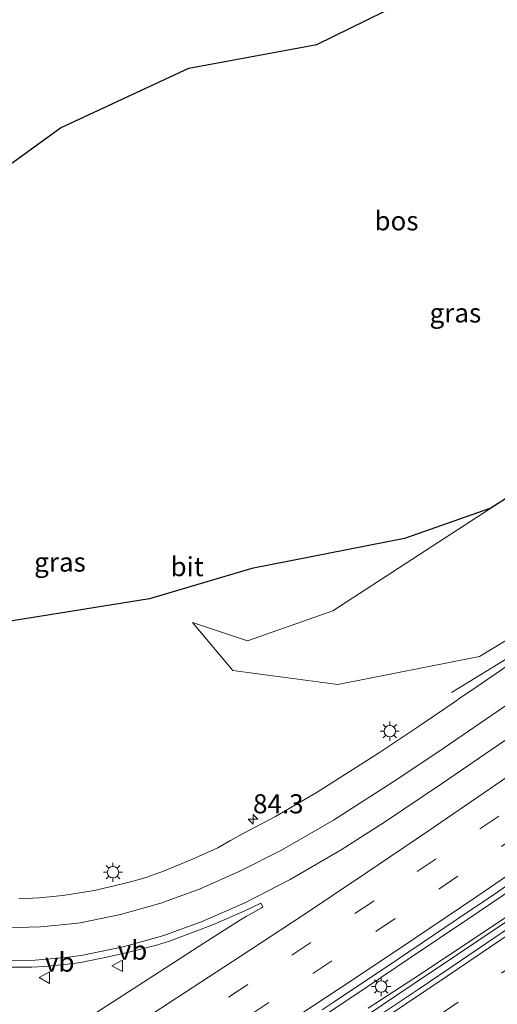
# Model space of a CAD drawing. Units: metres. Extents: x 190000 to 200002, y 462500 to 468750.
# Drawn here: x 195516 to 195579, y 465432 to 465561 of the extents above; entities that cross this region are included whole.
import ezdxf
from ezdxf.enums import TextEntityAlignment as Align

# ---------------------------------------------------------------- set-up
doc = ezdxf.new("R2010")
doc.units = ezdxf.units.M
doc.linetypes.add('VW-3-9_STREEP', pattern=[12, 3, -9])
doc.layers.get('0').update_dxf_attribs({"lineweight": 25})
for name, color, linetype, lineweight in [('B-ME-AM-KILOMETR-S-B1', 7, 'Continuous', 18), ('B-ME-BV-GELEIDECONSTRUCTIE-GELEIDERAIL-L-B1', 213, 'BV-GELEIDERAIL', 18), ('B-ME-GR-BOS-GV-B6', 10, 'Continuous', 25), ('B-ME-GW-KRUINLIJN-L-B1', 93, 'Continuous', 18), ('B-ME-GW-TEENLIJN-L-B1', 93, 'Continuous', 18), ('B-ME-IE-GRASLAND-GV-B6', 93, 'Continuous', 18), ('B-ME-IE-MEUBILAIR_WEGMEUBILAIR-LICHTMAST-S-B1', 8, 'Continuous', 18), ('B-ME-VH-VERH_SOORT-BITUMEN-GV-B6', 8, 'IE-TERREINAFSCHEIDING-NATUURLIJK-HOUTWAL', 18), ('B-ME-VW-MARKERING-39STREEP-015-L-B1', 255, 'VW-3-9_STREEP', 18), ('B-ME-VW-MARKERING-STREEP-015-L-B1', 7, 'Continuous', 18), ('B-ME-VW-MEUBILAIR_WEGMEUBILAIR-VERKEERSBORD-S-B1', 8, 'Continuous', 18)]:
    doc.layers.add(name, color=color, linetype=linetype, lineweight=lineweight)
doc.styles.add('NLCS-ISO', font='NLCS-ISO.TTF')
doc.linetypes.add('BV-GELEIDERAIL', pattern='A,10,-3,[108,NLCS.SHX,S=1,R=0,X=0,Y=0],-3', length=16)
doc.linetypes.add('IE-TERREINAFSCHEIDING-NATUURLIJK-HOUTWAL', pattern='A,7,-1.5,[67,NLCS.SHX,S=0.75,R=45,X=0,Y=0],-1.5,7,-1.5,[70,NLCS.SHX,S=0.75,R=0,X=0,Y=0],-1.5', length=20)

# ---------------------------------------------------------------- blocks, each defined once
blk = doc.blocks.new('verkeersbord')
for p, q in [((0, 0.75), (-0.75, -0.625)), ((0.75, -0.625), (0, 0.75)), ((-0.75, -0.625), (0.75, -0.625))]:
    blk.add_line(p, q)
blk = doc.blocks.new('hecto')
for p, q in [((0, 0.625), (-0.625, 0)), ((0, -0.625), (0, 0.625)), ((-0.625, 0), (0.625, 0)), ((0.625, 0), (0, -0.625))]:
    blk.add_line(p, q)
blk = doc.blocks.new('lantaarnpaal')
for p, q in [((-0.75, 0), (-1.25, 0)), ((-0.88, 0.88), (-0.53, 0.53)), ((0, 0.75), (0, 1.25)), ((0.53, 0.53), (0.88, 0.88)), ((0.75, 0), (1.25, 0)), ((-0.53, -0.53), (-0.88, -0.88)), ((0, -0.75), (0, -1.25)), ((0.53, -0.53), (0.88, -0.88))]:
    blk.add_line(p, q)
blk.add_circle((0, 0), 0.75)

msp = doc.modelspace()

# ---------------------------------------------------------------- linework, layer by layer
at = {"layer": 'B-ME-BV-GELEIDECONSTRUCTIE-GELEIDERAIL-L-B1'}
for points in [[(195572.9507, 465472.7269, 23.2691), (195581.3973, 465477.8933, 23.6864), (195588.5386, 465482.4359, 24.0297), (195590.4134, 465483.6624, 24.1096), (195593.8936, 465486.0107, 24.1231), (195601.4712, 465491.1831, 24.1105), (195608.7974, 465496.1898, 24.0727), (195616.4473, 465501.4235, 24.0637), (195624.0894, 465506.6647, 24.0667), (195630.2381, 465510.849, 24.059), (195637.7782, 465515.9643, 24.0877), (195645.453, 465521.1837, 24.0784), (195653.0981, 465526.4307, 24.0703), (195660.7216, 465531.5117, 24.0674), (195668.1313, 465536.5591, 24.086), (195671.199, 465538.6927, 24.0901)], [(195552.5137, 465427.9144, 24.7108), (195560.0353, 465432.9289, 24.6948), (195567.5647, 465437.9876, 24.6793), (195575.1001, 465443.0531, 24.6674), (195582.6564, 465448.1503, 24.6611), (195590.1224, 465453.2453, 24.6457), (195597.5155, 465458.3335, 24.6346), (195604.9779, 465463.5263, 24.6363), (195612.4105, 465468.751, 24.6161), (195619.784, 465474.0017, 24.6076), (195627.1363, 465479.1902, 24.5891), (195633.0346, 465483.3847, 24.5747), (195640.5039, 465488.7845, 24.5808), (195647.8718, 465494.1146, 24.551), (195655.1872, 465499.4399, 24.5647), (195660.1146, 465503.069, 24.5884), (195663.8571, 465505.9259, 24.6137), (195671.2113, 465511.2835, 24.6464)], [(195671.2042, 465507.9738, 24.4646), (195670.3722, 465507.3465, 24.4678), (195668.4005, 465505.862, 24.5026), (195662.1091, 465501.2491, 24.5091), (195657.5166, 465498.0237, 24.5209), (195650.1742, 465492.6993, 24.5353), (195642.7569, 465487.2958, 24.5359), (195635.3891, 465481.9824, 24.5345), (195628.006, 465476.6448, 24.549), (195620.4407, 465471.2459, 24.5749), (195612.9052, 465465.9037, 24.5894), (195606.7674, 465461.5893, 24.6096), (195599.0902, 465456.2752, 24.6337), (195591.6744, 465451.1424, 24.6623), (195584.2147, 465446.0745, 24.6833), (195575.957, 465440.5117, 24.7083), (195568.0559, 465435.278, 24.689), (195562.0347, 465431.3937, 24.7291)]]:
    msp.add_polyline3d(points, dxfattribs=at)
at = {"layer": 'B-ME-GR-BOS-GV-B6'}
for points in [[(195504.2796, 465534.0223, 19.627), (195521.7849, 465546.6963, 18.927), (195538.549, 465554.5004, 18.227), (195555.313, 465557.602, 17.527), (195564.136, 465561.952, 17.227), (195574.207, 465565.862, 16.873), (195583.655, 465564.195, 16.703), (195597.527, 465563.046, 16.257), (195607.907, 465563.446, 16.017), (195615.015, 465568.521, 15.837), (195618.973, 465576.851, 15.807), (195626.535, 465586.341, 15.777), (195632.142, 465590.295, 15.71), (195638.225, 465590.402, 15.593), (195643.95, 465587.179, 15.257)], [(195643.95, 465587.179, 15.257), (195643.688, 465584.432, 15.277), (195641.597, 465578.338, 15.27), (195638.601, 465574.718, 15.33), (195632.125, 465569.373, 15.317), (195614.621, 465555.807, 15.807), (195606.742, 465549.355, 16.023), (195600.744, 465542.54, 16.063), (195595.735, 465535.673, 16.333), (195594.106, 465530.334, 16.513), (195594.929, 465524.342, 16.857), (195596.836, 465521.948, 16.89), (195596.5826, 465514.0205, 17.8365), (195592.625, 465506.093, 18.783), (195578.124, 465496.9, 19.44), (195566.7936, 465492.9305, 19.94), (195546.8173, 465488.961, 20.44), (195533.4222, 465484.9914, 20.94), (195508.6066, 465481.0219, 22.7239)]]:
    msp.add_polyline3d(points, dxfattribs=at)
at = {"layer": 'B-ME-GW-KRUINLIJN-L-B1'}
msp.add_polyline3d([(195667.6718, 465537.6314, 23.394), (195659.402, 465531.13, 23.15), (195631.9707, 465514.9337, 23.3194), (195630.4837, 465513.8771, 23.3295), (195625.696, 465508.9385, 22.99), (195591.99, 465486.747, 22.83), (195576.639, 465477.443, 22.723), (195558.082, 465473.801, 21.557), (195544.329, 465475.633, 20.747), (195539.05, 465481.919, 19.893)], dxfattribs=at)
at = {"layer": 'B-ME-GW-TEENLIJN-L-B1'}
msp.add_polyline3d([(195539.05, 465481.919, 19.893), (195546.232, 465479.519, 20.113), (195557.417, 465483.424, 19.933), (195578.124, 465496.9, 19.44), (195592.625, 465506.093, 18.783), (195611.125, 465518.495, 18.243), (195636.458, 465530.073, 18.437), (195652.244, 465538.397, 17.97), (195665.41, 465547.272, 17.05), (195671.49, 465548.687, 16.687), (195681.3447, 465549.8121, 16.3832), (195681.267, 465538.586, 16.234), (195681.1311, 465524.4056, 16.3225), (195681.0886, 465512.0242, 16.3265), (195681.056, 465502.521, 16.3276), (195681.3367, 465486.0419, 16.3875), (195681.2678, 465483.141, 16.315), (195681.2837, 465476.271, 16.495), (195679.865, 465474.182, 16.455), (195677.504, 465471.522, 16.635), (195670.15, 465465.546, 17.06), (195651.975, 465451.228, 17.663), (195634, 465435.821, 17.9), (195621.2358, 465425.4592, 18.3725)], dxfattribs=at)
at = {"layer": 'B-ME-IE-GRASLAND-GV-B6'}
for points in [[(195564.136, 465561.952, 17.227), (195555.313, 465557.602, 17.527), (195538.549, 465554.5004, 18.227), (195521.7849, 465546.6963, 18.927), (195504.2796, 465534.0223, 19.627)], [(195670.4239, 465510.8262, 23.8531), (195670.4206, 465507.3166, 23.809), (195670.4846, 465507.1834, 23.8096), (195669.4687, 465506.4269, 23.8116), (195663.3688, 465501.9308, 23.7792), (195656.6304, 465497.0453, 23.777), (195653.3732, 465494.6493, 23.7994), (195650.3475, 465492.4237, 23.7997), (195646.2949, 465489.4585, 23.7962), (195645.1656, 465488.6469, 23.8101), (195638.0097, 465483.5077, 23.8081), (195630.9092, 465478.3667, 23.8239), (195625.9318, 465474.7986, 23.8504), (195623.7909, 465473.2531, 23.839), (195617.5963, 465468.8519, 23.8556), (195610.6537, 465463.953, 23.8778), (195603.5089, 465458.9121, 23.9053), (195597.432, 465454.6759, 23.9271), (195592.4867, 465451.2444, 23.9546), (195585.2034, 465446.2094, 23.9721), (195579.2041, 465442.1018, 23.9852), (195573.6238, 465438.3275, 23.9933), (195568.0907, 465434.613, 24.0189), (195561.936, 465430.477, 24.0387)], [(195578.124, 465496.9, 19.44), (195592.625, 465506.093, 18.783)], [(195508.6066, 465481.0219, 22.7239), (195533.4222, 465484.9914, 20.94), (195546.8173, 465488.961, 20.44), (195566.7936, 465492.9305, 19.94), (195578.124, 465496.9, 19.44), (195557.417, 465483.424, 19.933), (195546.232, 465479.519, 20.113), (195539.05, 465481.919, 19.893), (195544.329, 465475.633, 20.747), (195558.082, 465473.801, 21.557), (195576.639, 465477.443, 22.723), (195591.99, 465486.747, 22.83)], [(195591.99, 465486.747, 22.83), (195576.639, 465477.443, 22.723), (195558.082, 465473.801, 21.557), (195544.329, 465475.633, 20.747), (195539.05, 465481.919, 19.893), (195546.232, 465479.519, 20.113), (195557.417, 465483.424, 19.933), (195578.124, 465496.9, 19.44)], [(195580.3751, 465476.2984, 23.356), (195578.799, 465475.2094, 23.3529), (195577.5775, 465474.3764, 23.3285), (195575.7502, 465473.1434, 23.3331), (195574.3841, 465472.2149, 23.3088), (195573.2678, 465471.4473, 23.3271), (195568.4987, 465468.1965, 23.358), (195563.4221, 465464.8051, 23.3509), (195555.3561, 465459.692, 23.3184), (195549.9116, 465456.4785, 23.2668), (195545.5907, 465454.2024, 23.2338), (195544.0124, 465453.3286, 23.2326), (195542.3789, 465452.3883, 23.1961), (195539.0661, 465450.8864, 23.1493), (195535.7627, 465449.57, 23.1518), (195535.1789, 465449.306, 23.1798), (195533.8855, 465448.8522, 23.1453), (195533.0525, 465448.5338, 23.1594), (195532.3553, 465448.3374, 23.1581), (195530.7438, 465447.9004, 23.1097), (195528.6384, 465447.3615, 23.0936), (195526.1758, 465446.817, 23.044), (195522.0906, 465446.1416, 23.0004), (195519.0237, 465445.841, 22.9578), (195516.3043, 465445.725, 22.9275)], [(195556.0199, 465431.173, 23.9843), (195557.6151, 465432.2317, 23.9631), (195558.9704, 465433.1312, 23.9883), (195564.4174, 465436.77, 23.9852), (195569.1293, 465439.9481, 23.9791), (195573.5903, 465442.9576, 23.9763), (195578.4612, 465446.246, 23.9431), (195585.1243, 465450.8035, 23.9414)], [(195514.8505, 465436.7588, 23.5458), (195517.9893, 465436.7714, 23.5785), (195519.7009, 465436.8284, 23.5969), (195522.6349, 465437.1355, 23.6113), (195524.4118, 465437.3772, 23.6086), (195527.9919, 465438.0943, 23.6127), (195530.7009, 465438.7143, 23.6185), (195534.331, 465439.6535, 23.6622), (195536.0442, 465440.162, 23.6534), (195539.4865, 465441.4523, 23.6082), (195541.8089, 465442.3459, 23.6162), (195545.908, 465444.1585, 23.6195), (195547.9983, 465445.1579, 23.6533), (195548.2484, 465444.666, 23.6419), (195548.0768, 465444.5391, 23.6428), (195546.0979, 465443.4158, 23.6531), (195545.3462, 465442.9504, 23.6294), (195540.543, 465439.9165, 23.6558), (195533.2489, 465435.1792, 23.6413), (195526.0099, 465430.5009, 23.6629)]]:
    msp.add_polyline3d(points, dxfattribs=at)
at = {"layer": 'B-ME-VH-VERH_SOORT-BITUMEN-GV-B6'}
for points in [[(195671.2015, 465506.6271, 23.7353), (195666.5135, 465503.1733, 23.8049), (195661.095, 465499.2112, 23.8049), (195657.1402, 465496.323, 23.7991), (195650.8573, 465491.719, 23.8081), (195645.6658, 465487.9422, 23.8184), (195638.5195, 465482.803, 23.8249), (195631.419, 465477.6882, 23.8459), (195626.4415, 465474.0851, 23.8565), (195622.5337, 465471.2219, 23.8679), (195618.106, 465468.092, 23.885), (195611.1635, 465463.197, 23.9082), (195604.0186, 465458.1671, 23.9307), (195597.9418, 465453.9299, 23.9519), (195590.8128, 465448.9851, 23.9782), (195585.7131, 465445.4812, 23.9886), (195579.7139, 465441.3801, 24.0196), (195574.1335, 465437.5882, 24.0281), (195568.6005, 465433.8538, 24.041), (195562.4458, 465429.7331, 24.0608)], [(195516.3043, 465445.725, 22.9275), (195519.0237, 465445.841, 22.9578), (195522.0906, 465446.1416, 23.0004), (195526.1758, 465446.817, 23.044), (195528.6384, 465447.3615, 23.0936), (195530.7438, 465447.9004, 23.1097), (195532.3553, 465448.3374, 23.1581), (195533.0525, 465448.5338, 23.1594), (195533.8855, 465448.8522, 23.1453), (195535.1789, 465449.306, 23.1798), (195535.7627, 465449.57, 23.1518), (195539.0661, 465450.8864, 23.1493), (195542.3789, 465452.3883, 23.1961), (195544.0124, 465453.3286, 23.2326), (195545.5907, 465454.2024, 23.2338), (195549.9116, 465456.4785, 23.2668), (195555.3561, 465459.692, 23.3184), (195563.4221, 465464.8051, 23.3509), (195568.4987, 465468.1965, 23.358), (195573.2678, 465471.4473, 23.3271), (195574.3841, 465472.2149, 23.3088), (195575.7502, 465473.1434, 23.3331), (195577.5775, 465474.3764, 23.3285), (195578.799, 465475.2094, 23.3529), (195580.3751, 465476.2984, 23.356)], [(195585.1243, 465450.8035, 23.9414), (195578.4612, 465446.246, 23.9431), (195573.5903, 465442.9576, 23.9763), (195569.1293, 465439.9481, 23.9791), (195564.4174, 465436.77, 23.9852), (195558.9704, 465433.1312, 23.9883), (195557.6151, 465432.2317, 23.9631), (195556.0199, 465431.173, 23.9843)], [(195526.0099, 465430.5009, 23.6629), (195533.2489, 465435.1792, 23.6413), (195540.543, 465439.9165, 23.6558), (195545.3462, 465442.9504, 23.6294), (195546.0979, 465443.4158, 23.6531), (195548.0768, 465444.5391, 23.6428), (195548.2484, 465444.666, 23.6419), (195547.9983, 465445.1579, 23.6533), (195545.908, 465444.1585, 23.6195), (195541.8089, 465442.3459, 23.6162), (195539.4865, 465441.4523, 23.6082), (195536.0442, 465440.162, 23.6534), (195534.331, 465439.6535, 23.6622), (195530.7009, 465438.7143, 23.6185), (195527.9919, 465438.0943, 23.6127), (195524.4118, 465437.3772, 23.6086), (195522.6349, 465437.1355, 23.6113), (195519.7009, 465436.8284, 23.5969), (195517.9893, 465436.7714, 23.5785), (195514.8505, 465436.7588, 23.5458)], [(195561.936, 465430.477, 24.0387), (195568.0907, 465434.613, 24.0189), (195573.6238, 465438.3275, 23.9933), (195579.2041, 465442.1018, 23.9852)], [(195562.4458, 465429.7331, 24.0608), (195568.6005, 465433.8538, 24.041), (195574.1335, 465437.5882, 24.0281), (195579.7139, 465441.3801, 24.0196)]]:
    msp.add_polyline3d(points, dxfattribs=at)
at = {"layer": 'B-ME-VW-MARKERING-39STREEP-015-L-B1'}
for points in [[(195671.2065, 465522.4723, 23.6685), (195667.9838, 465520.0705, 23.7094), (195659.9977, 465514.1411, 23.7303), (195652.0026, 465508.3026, 23.7389), (195644.0075, 465502.4641, 23.7401), (195635.9793, 465496.621, 23.7458), (195627.9033, 465490.8014, 23.7489), (195619.7981, 465485.0101, 23.7723), (195611.7303, 465479.2724, 23.7939), (195603.6625, 465473.5347, 23.8019), (195595.4613, 465467.8203, 23.8108), (195587.3195, 465462.1882, 23.8192), (195579.1777, 465456.556, 23.8322), (195570.9709, 465450.9587, 23.8505), (195562.8297, 465445.4285, 23.8721), (195554.5669, 465439.9753, 23.8897), (195546.2895, 465434.4947, 23.8924), (195537.9487, 465429.0097, 23.9216)], [(195671.2085, 465518.1336, 23.7622), (195670.4172, 465517.5497, 23.8032), (195662.5027, 465511.6841, 23.8148), (195654.5093, 465505.8432, 23.8192), (195646.516, 465500.0024, 23.8248), (195638.5226, 465494.1615, 23.8381), (195630.5571, 465488.4077, 23.8365), (195622.5624, 465482.6797, 23.8574), (195614.4918, 465476.946, 23.8787), (195606.4213, 465471.2122, 23.889), (195598.2519, 465465.535, 23.9), (195590.0354, 465459.8352, 23.9058), (195581.979, 465454.2485, 23.9179), (195573.7995, 465448.6714, 23.9347), (195565.5705, 465443.1157, 23.9455), (195557.3003, 465437.5983, 23.9556), (195549.0414, 465432.1393, 23.9718), (195540.7826, 465426.6803, 24.0025)], [(195671.1909, 465501.3259, 23.8531), (195662.5759, 465495.0017, 23.9112), (195654.5931, 465489.1464, 23.9217), (195646.6103, 465483.2911, 23.9292), (195638.5921, 465477.4738, 23.9451), (195630.5413, 465471.7124, 23.9613), (195622.4905, 465465.9511, 23.9976), (195614.4138, 465460.206, 24.0242), (195606.3154, 465454.5118, 24.0472), (195598.2318, 465448.8751, 24.0793), (195590.1354, 465443.2663, 24.1142), (195581.9838, 465437.6484, 24.131), (195573.8303, 465432.1536, 24.1403), (195565.6139, 465426.631, 24.1623)]]:
    msp.add_polyline3d(points, dxfattribs=at)
at = {"layer": 'B-ME-VW-MARKERING-STREEP-015-L-B1'}
for points in [[(195528.6964, 465427.3065, 23.8591), (195536.9841, 465432.7216, 23.8315), (195545.2718, 465438.1366, 23.8103), (195553.5304, 465443.5615, 23.8121), (195561.7664, 465449.0755, 23.7895), (195569.9608, 465454.6308, 23.7592), (195578.1127, 465460.2026, 23.7395), (195586.2606, 465465.8175, 23.7282), (195594.3997, 465471.4534, 23.7223), (195602.5706, 465477.1944, 23.7131), (195610.6782, 465482.9137, 23.7019), (195618.7436, 465488.6547, 23.6807), (195626.8432, 465494.4427, 23.6664), (195634.8493, 465500.2662, 23.6564), (195642.8554, 465506.0896, 23.6553), (195650.8615, 465511.9131, 23.6483), (195658.8203, 465517.763, 23.6288), (195666.7827, 465523.646, 23.6078), (195671.2044, 465526.9391, 23.572)], [(195551.5499, 465429.4955, 24.0493), (195559.8142, 465434.9464, 24.046), (195568.1134, 465440.5041, 24.0307), (195576.2826, 465446.0265, 24.0209), (195584.4593, 465451.6079, 23.9985), (195592.6137, 465457.2673, 23.9819), (195600.7457, 465462.9135, 23.9775), (195608.8565, 465468.5683, 23.9652), (195616.9337, 465474.2927, 23.9497), (195624.9437, 465479.9838, 23.9351), (195632.9746, 465485.7037, 23.9225), (195640.9783, 465491.5305, 23.9152), (195648.9819, 465497.3573, 23.9006), (195656.9855, 465503.1841, 23.8942), (195664.9505, 465509.0342, 23.8934), (195671.2105, 465513.6823, 23.8584)], [(195564.1611, 465430.0177, 24.0739), (195572.4172, 465435.5877, 24.0503), (195580.6507, 465441.1622, 24.0371), (195588.8316, 465446.7375, 24.0081), (195596.9304, 465452.3366, 23.9802), (195604.9699, 465457.947, 23.9523), (195613.134, 465463.6989, 23.9244), (195621.1941, 465469.4474, 23.8939), (195629.2542, 465475.1958, 23.8709), (195637.2331, 465480.9072, 23.8485), (195645.3117, 465486.7584, 23.8379), (195653.3044, 465492.6001, 23.8252), (195661.2972, 465498.4419, 23.8234), (195669.2834, 465504.3281, 23.8211), (195671.1997, 465505.7527, 23.7548)], [(195580.0457, 465471.0034, 23.5235), (195571.8685, 465465.4229, 23.5329), (195565.9283, 465461.4095, 23.5395), (195557.5211, 465456.0205, 23.5292), (195550.6836, 465452.0822, 23.5148), (195545.3477, 465449.3591, 23.493), (195540.0439, 465447.032, 23.4589), (195534.8851, 465445.1507, 23.4262), (195529.6055, 465443.6389, 23.3826), (195524.3572, 465442.571, 23.3164), (195523.6462, 465442.4607, 23.2986), (195519.145, 465442.0222, 23.273), (195514.5098, 465441.9072, 23.222)], [(195513.4298, 465437.6349, 23.5133), (195518.4367, 465437.6728, 23.5634), (195522.4283, 465438.0133, 23.5962), (195524.4697, 465438.2931, 23.5693), (195529.9655, 465439.4046, 23.6133), (195535.2815, 465440.906, 23.6418), (195540.3256, 465442.7431, 23.6502), (195545.9056, 465445.1973, 23.6599), (195551.8596, 465448.2601, 23.6737), (195558.5097, 465452.1341, 23.6786), (195564.1769, 465455.7347, 23.6689), (195571.7853, 465460.8743, 23.6478), (195579.9644, 465466.4521, 23.6345)]]:
    msp.add_polyline3d(points, dxfattribs=at)

# ---------------------------------------------------------------- block references
at = {"layer": 'B-ME-AM-KILOMETR-S-B1', "rotation": 90}
msp.add_blockref('hecto', (195546.9739, 465456.1262, 24.1502), dxfattribs=at)
at = {"layer": 'B-ME-IE-MEUBILAIR_WEGMEUBILAIR-LICHTMAST-S-B1', "rotation": 90}
for p in [(195564.8831, 465467.6725, 23.4039), (195528.634, 465449.192, 23.148), (195563.757, 465434.23, 24.009)]:
    msp.add_blockref('lantaarnpaal', p, dxfattribs=at)
at = {"layer": 'B-ME-VW-MEUBILAIR_WEGMEUBILAIR-VERKEERSBORD-S-B1', "rotation": 90}
for p in [(195529.251, 465436.945, 23.633), (195519.716, 465435.386, 23.619)]:
    msp.add_blockref('verkeersbord', p, dxfattribs=at)

# ---------------------------------------------------------------- texts
at = {"layer": 'B-ME-AM-KILOMETR-S-B1', "ltscale": 0.2, "style": 'NLCS-ISO'}
msp.add_text('84.3', height=2.5, dxfattribs=at).set_placement((195546.9739, 465456.1262, 24.1502), align=Align.BOTTOM_LEFT)
at = {"layer": 'B-ME-GR-BOS-GV-B6', "ltscale": 0.2, "style": 'NLCS-ISO'}
msp.add_text('bos', height=2.5, dxfattribs=at).set_placement((195565.7636, 465534.5273), align=Align.MIDDLE_CENTER)
at = {"layer": 'B-ME-IE-GRASLAND-GV-B6', "ltscale": 0.2, "style": 'NLCS-ISO'}
for p in [(195573.4783, 465522.4598), (195521.6948, 465489.8218)]:
    msp.add_text('gras', height=2.5, dxfattribs=at).set_placement(p, align=Align.MIDDLE_CENTER)
at = {"layer": 'B-ME-VH-VERH_SOORT-BITUMEN-GV-B6', "ltscale": 0.2, "style": 'NLCS-ISO'}
msp.add_text('bit', height=2.5, dxfattribs=at).set_placement((195538.3436, 465489.2236), align=Align.MIDDLE_CENTER)
at = {"layer": 'B-ME-VW-MEUBILAIR_WEGMEUBILAIR-VERKEERSBORD-S-B1', "ltscale": 0.2, "style": 'NLCS-ISO'}
for p in [(195529.251, 465436.945, 23.633), (195519.716, 465435.386, 23.619)]:
    msp.add_text('vb', height=2.5, dxfattribs=at).set_placement(p, align=Align.BOTTOM_LEFT)

doc.saveas('drawing.dxf')
